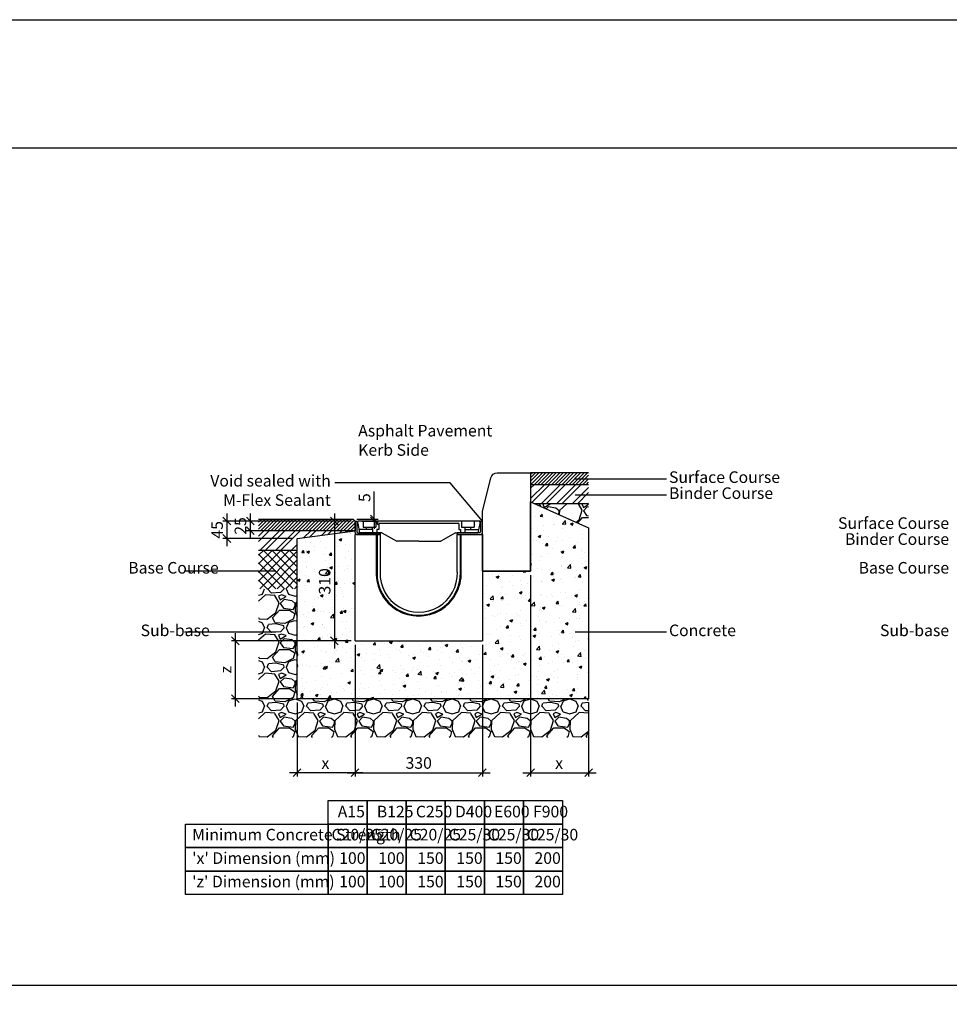
# Model space of a CAD drawing. Units: millimetres. Extents: x -7920564 to -7823015, y -5553621 to -5537064.
# Drawn here: x -7887103 to -7884694, y -5541158 to -5538609 of the extents above; entities that cross this region are included whole.
import ezdxf

# ---------------------------------------------------------------- set-up
doc = ezdxf.new("R2010")
doc.units = ezdxf.units.MM
doc.layers.add('00_Marshalls - Standard Details', color=7, linetype='Continuous')
doc.styles.add('10TEXT', font='archs.shx', dxfattribs={"width": 0.63, "height": 30})
doc.styles.add('Dims', font='archs.shx', dxfattribs={"width": 0.63})
doc.dimstyles.new('10', dxfattribs={"dimscale": 10, "dimtxt": 30, "dimasz": 2, "dimexe": 1, "dimexo": 1, "dimgap": 1, "dimtad": 1, "dimdec": 0, "dimzin": 0, "dimdsep": 46, "dimtxsty": '10TEXT', "dimblk1": 'OBLIQUE', "dimblk2": 'OBLIQUE', "dimsah": 1, "dimcen": 0.09, "dimdle": 2, "dimclrd": 256, "dimclre": 256, "dimclrt": 7, "dimadec": 0, "dimazin": 0, "dimtfac": 1, "dimtdec": 0, "dimtofl": 0, "dimtmove": 0, "dimatfit": 3, "dimldrblk": 'OBLIQUE', "dimfxl": 1, "dimtolj": 1, "dimarcsym": 0})

# ---------------------------------------------------------------- blocks, each defined once
blk = doc.blocks.new('_Oblique')
at = {"color": 0, "linetype": 'ByBlock', "lineweight": -2}
blk.add_line((-0.5, -0.5), (0.5, 0.5), dxfattribs=at)
blk = doc.blocks.new('*D279')
at = {"layer": '00_Marshalls - Standard Details', "color": 252, "lineweight": -2, "transparency": 16777216}
for p, q in [((-7886243.8, -5539907.4), (-7886575.9, -5539907.4)), ((-7886565.9, -5539887.4), (-7886565.9, -5539972.4)), ((-7886393.8, -5539952.4), (-7886575.9, -5539952.4))]:
    blk.add_line(p, q, dxfattribs=at)
at = {"layer": 'Defpoints', "color": 0, "transparency": 16777216}
for p in [(-7886233.8, -5539907.4), (-7886565.9, -5539952.4), (-7886383.8, -5539952.4)]:
    blk.add_point(p, dxfattribs=at)
at = {"layer": '00_Marshalls - Standard Details', "color": 252, "lineweight": -2, "transparency": 16777216, "xscale": 20, "yscale": 20, "zscale": 20}
for p, rotation in [((-7886565.9, -5539907.4), 90), ((-7886565.9, -5539952.4), 270)]:
    blk.add_blockref('_Oblique', p, dxfattribs=dict(at, rotation=rotation))
at = {"layer": '00_Marshalls - Standard Details', "color": 7, "transparency": 16777216, "insert": (-7886591.1, -5539929.9), "char_height": 30, "attachment_point": 5, "rotation": 90, "style": '10TEXT'}
blk.add_mtext('\\A1;{\\fCalibri Light|b0|i0|c0|p34;45}', dxfattribs=at)
blk = doc.blocks.new('*D280')
at = {"layer": '00_Marshalls - Standard Details', "color": 252, "lineweight": -2, "transparency": 16777216}
for p, q in [((-7886243.8, -5539907.4), (-7886515.3, -5539907.4)), ((-7886505.3, -5539887.4), (-7886505.3, -5539952.4)), ((-7886243.8, -5539932.4), (-7886515.3, -5539932.4))]:
    blk.add_line(p, q, dxfattribs=at)
at = {"layer": 'Defpoints', "color": 0, "transparency": 16777216}
for p in [(-7886233.8, -5539907.4), (-7886505.3, -5539932.4), (-7886233.8, -5539932.4)]:
    blk.add_point(p, dxfattribs=at)
at = {"layer": '00_Marshalls - Standard Details', "color": 252, "lineweight": -2, "transparency": 16777216, "xscale": 20, "yscale": 20, "zscale": 20}
for p, rotation in [((-7886505.3, -5539907.4), 90), ((-7886505.3, -5539932.4), 270)]:
    blk.add_blockref('_Oblique', p, dxfattribs=dict(at, rotation=rotation))
at = {"layer": '00_Marshalls - Standard Details', "color": 7, "transparency": 16777216, "insert": (-7886530.7, -5539919.9), "char_height": 30, "attachment_point": 5, "rotation": 90, "style": '10TEXT'}
blk.add_mtext('\\A1;{\\fCalibri Light|b0|i0|c0|p34;25}', dxfattribs=at)
blk = doc.blocks.new('*D295')
at = {"layer": '00_Marshalls - Standard Details', "color": 252, "lineweight": -2, "transparency": 16777216}
for p, q in [((-7886233.8, -5540227.4), (-7886233.8, -5540568.9)), ((-7886383.8, -5540377.4), (-7886383.8, -5540568.9)), ((-7886213.8, -5540558.9), (-7886403.8, -5540558.9))]:
    blk.add_line(p, q, dxfattribs=at)
at = {"layer": 'Defpoints', "color": 0, "transparency": 16777216}
for p in [(-7886233.8, -5540217.4), (-7886383.8, -5540367.4), (-7886383.8, -5540558.9)]:
    blk.add_point(p, dxfattribs=at)
at = {"layer": '00_Marshalls - Standard Details', "color": 252, "lineweight": -2, "transparency": 16777216, "xscale": 20, "yscale": 20, "zscale": 20, "rotation": 180}
blk.add_blockref('_Oblique', (-7886383.8, -5540558.9), dxfattribs=at)
at = {"layer": '00_Marshalls - Standard Details', "color": 252, "lineweight": -2, "transparency": 16777216, "xscale": 20, "yscale": 20, "zscale": 20}
blk.add_blockref('_Oblique', (-7886233.8, -5540558.9), dxfattribs=at)
at = {"layer": '00_Marshalls - Standard Details', "color": 7, "transparency": 16777216, "insert": (-7886310.6, -5540533.8), "char_height": 30, "attachment_point": 5, "style": '10TEXT'}
blk.add_mtext('\\A1;{\\fCalibri Light|b0|i0|c0|p34;x}', dxfattribs=at)
blk = doc.blocks.new('*D296')
at = {"layer": '00_Marshalls - Standard Details', "color": 252, "lineweight": -2, "transparency": 16777216}
for p, q in [((-7885778.8, -5540047.4), (-7885778.8, -5540568.9)), ((-7885628.8, -5540377.4), (-7885628.8, -5540568.9)), ((-7885798.8, -5540558.9), (-7885608.8, -5540558.9))]:
    blk.add_line(p, q, dxfattribs=at)
at = {"layer": 'Defpoints', "color": 0, "transparency": 16777216}
for p in [(-7885778.8, -5540037.4), (-7885628.8, -5540367.4), (-7885628.8, -5540558.9)]:
    blk.add_point(p, dxfattribs=at)
at = {"layer": '00_Marshalls - Standard Details', "color": 252, "lineweight": -2, "transparency": 16777216, "xscale": 20, "yscale": 20, "zscale": 20, "rotation": 180}
blk.add_blockref('_Oblique', (-7885778.8, -5540558.9), dxfattribs=at)
at = {"layer": '00_Marshalls - Standard Details', "color": 252, "lineweight": -2, "transparency": 16777216, "xscale": 20, "yscale": 20, "zscale": 20}
blk.add_blockref('_Oblique', (-7885628.8, -5540558.9), dxfattribs=at)
at = {"layer": '00_Marshalls - Standard Details', "color": 7, "transparency": 16777216, "insert": (-7885705.1, -5540533.8), "char_height": 30, "attachment_point": 5, "style": '10TEXT'}
blk.add_mtext('\\A1;{\\fCalibri Light|b0|i0|c0|p34;x}', dxfattribs=at)
blk = doc.blocks.new('*D297')
at = {"layer": '00_Marshalls - Standard Details', "color": 252, "lineweight": -2, "transparency": 16777216}
for p, q in [((-7886233.8, -5540227.4), (-7886233.8, -5540568.9)), ((-7885903.8, -5540227.4), (-7885903.8, -5540568.9)), ((-7886253.8, -5540558.9), (-7885883.8, -5540558.9))]:
    blk.add_line(p, q, dxfattribs=at)
at = {"layer": 'Defpoints', "color": 0, "transparency": 16777216}
for p in [(-7886233.8, -5540217.4), (-7885903.8, -5540217.4), (-7885903.8, -5540558.9)]:
    blk.add_point(p, dxfattribs=at)
at = {"layer": '00_Marshalls - Standard Details', "color": 252, "lineweight": -2, "transparency": 16777216, "xscale": 20, "yscale": 20, "zscale": 20, "rotation": 180}
blk.add_blockref('_Oblique', (-7886233.8, -5540558.9), dxfattribs=at)
at = {"layer": '00_Marshalls - Standard Details', "color": 252, "lineweight": -2, "transparency": 16777216, "xscale": 20, "yscale": 20, "zscale": 20}
blk.add_blockref('_Oblique', (-7885903.8, -5540558.9), dxfattribs=at)
at = {"layer": '00_Marshalls - Standard Details', "color": 7, "transparency": 16777216, "insert": (-7886068.8, -5540533.6), "char_height": 30, "attachment_point": 5, "style": '10TEXT'}
blk.add_mtext('\\A1;{\\fCalibri Light|b0|i0|c0|p34;330}', dxfattribs=at)
blk = doc.blocks.new('*D298')
at = {"layer": '00_Marshalls - Standard Details', "color": 252, "lineweight": -2, "transparency": 16777216}
for p, q in [((-7886243.8, -5540217.4), (-7886554, -5540217.4)), ((-7886544, -5540197.4), (-7886544, -5540387.4)), ((-7886393.8, -5540367.4), (-7886554, -5540367.4))]:
    blk.add_line(p, q, dxfattribs=at)
at = {"layer": 'Defpoints', "color": 0, "transparency": 16777216}
for p in [(-7886233.8, -5540217.4), (-7886544, -5540367.4), (-7886383.8, -5540367.4)]:
    blk.add_point(p, dxfattribs=at)
at = {"layer": '00_Marshalls - Standard Details', "color": 252, "lineweight": -2, "transparency": 16777216, "xscale": 20, "yscale": 20, "zscale": 20}
for p, rotation in [((-7886544, -5540217.4), 90), ((-7886544, -5540367.4), 270)]:
    blk.add_blockref('_Oblique', p, dxfattribs=dict(at, rotation=rotation))
at = {"layer": '00_Marshalls - Standard Details', "color": 7, "transparency": 16777216, "insert": (-7886569, -5540292), "char_height": 30, "attachment_point": 5, "rotation": 90, "style": '10TEXT'}
blk.add_mtext('\\A1;{\\fCalibri Light|b0|i0|c0|p34;z}', dxfattribs=at)
blk = doc.blocks.new('*D299')
at = {"layer": '00_Marshalls - Standard Details', "color": 252, "lineweight": -2, "transparency": 16777216}
for p, q in [((-7886243.8, -5539907.4), (-7886297.1, -5539907.4)), ((-7886287.1, -5539887.4), (-7886287.1, -5540237.4)), ((-7886243.8, -5540217.4), (-7886297.1, -5540217.4))]:
    blk.add_line(p, q, dxfattribs=at)
at = {"layer": 'Defpoints', "color": 0, "transparency": 16777216}
for p in [(-7886233.8, -5539907.4), (-7886287.1, -5540217.4), (-7886233.8, -5540217.4)]:
    blk.add_point(p, dxfattribs=at)
at = {"layer": '00_Marshalls - Standard Details', "color": 252, "lineweight": -2, "transparency": 16777216, "xscale": 20, "yscale": 20, "zscale": 20}
for p, rotation in [((-7886287.1, -5539907.4), 90), ((-7886287.1, -5540217.4), 270)]:
    blk.add_blockref('_Oblique', p, dxfattribs=dict(at, rotation=rotation))
at = {"layer": '00_Marshalls - Standard Details', "color": 7, "transparency": 16777216, "insert": (-7886312.4, -5540063.4), "char_height": 30, "attachment_point": 5, "rotation": 90, "style": '10TEXT'}
blk.add_mtext('\\A1;{\\fCalibri Light|b0|i0|c0|p34;310}', dxfattribs=at)
blk = doc.blocks.new('*D300')
at = {"layer": '00_Marshalls - Standard Details', "color": 252, "lineweight": -2, "transparency": 16777216}
for p, q in [((-7886183.9, -5539902.4), (-7886183.9, -5539830.8)), ((-7886228.8, -5539902.4), (-7886173.9, -5539902.4)), ((-7886215.8, -5539907.4), (-7886173.9, -5539907.4)), ((-7886183.9, -5539907.4), (-7886183.9, -5539927.4))]:
    blk.add_line(p, q, dxfattribs=at)
at = {"layer": 'Defpoints', "color": 0, "transparency": 16777216}
for p in [(-7886238.8, -5539902.4), (-7886225.8, -5539907.4), (-7886183.9, -5539907.4)]:
    blk.add_point(p, dxfattribs=at)
at = {"layer": '00_Marshalls - Standard Details', "color": 252, "lineweight": -2, "transparency": 16777216, "xscale": 20, "yscale": 20, "zscale": 20}
for p, rotation in [((-7886183.9, -5539902.4), 270), ((-7886183.9, -5539907.4), 90)]:
    blk.add_blockref('_Oblique', p, dxfattribs=dict(at, rotation=rotation))
at = {"layer": '00_Marshalls - Standard Details', "color": 7, "transparency": 16777216, "insert": (-7886209.1, -5539846.6), "char_height": 30, "attachment_point": 5, "rotation": 90, "style": '10TEXT'}
blk.add_mtext('\\A1;{\\fCalibri Light|b0|i0|c0|p34;5}', dxfattribs=at)
blk = doc.blocks.new('Birco 200 0-0')
at = {"layer": '00_Marshalls - Standard Details'}
for p, q in [((-7884571.3, -5531767.6), (-7884566.3, -5531767.6)), ((-7884571.3, -5531796.6), (-7884571.3, -5531767.6)), ((-7884566.3, -5531767.6), (-7884566.3, -5531794.6)), ((-7884248.3, -5531767.6), (-7884564.3, -5531767.6)), ((-7884564.3, -5531773.6), (-7884564.3, -5531767.6)), ((-7884564.3, -5531773.6), (-7884559.7, -5531797.6)), ((-7884550.3, -5531767.6), (-7884550.3, -5531783.6)), ((-7884517.3, -5531767.6), (-7884517.3, -5531783.6)), ((-7884302.8, -5531773.6), (-7884509.8, -5531773.6)), ((-7884509.8, -5531773.6), (-7884509.8, -5531789.6)), ((-7884302.8, -5531773.6), (-7884302.8, -5531789.6)), ((-7884295.3, -5531767.6), (-7884295.3, -5531783.6)), ((-7884262.3, -5531767.6), (-7884262.3, -5531783.6)), ((-7884248.3, -5531773.6), (-7884252.9, -5531797.6)), ((-7884248.3, -5531769.6), (-7884248.3, -5531767.6)), ((-7884248.3, -5531769.6), (-7884248.3, -5531767.6)), ((-7884248.3, -5531769.6), (-7884248.3, -5531773.6)), ((-7884248.3, -5531773.6), (-7884248.3, -5531773.6)), ((-7884246.3, -5531767.6), (-7884246.3, -5531794.6)), ((-7884241.3, -5531767.6), (-7884246.3, -5531767.6)), ((-7884241.3, -5531796.6), (-7884241.3, -5531767.6)), ((-7884571.3, -5532077.6), (-7884571.3, -5531802.6)), ((-7884565.3, -5531802.6), (-7884506.3, -5531802.6)), ((-7884506.3, -5531802.6), (-7884565.3, -5531802.6)), ((-7884563.3, -5531797.6), (-7884506.3, -5531797.6)), ((-7884525.8, -5531789.6), (-7884561.3, -5531789.5)), ((-7884525.8, -5531797.6), (-7884559.3, -5531797.6)), ((-7884550.3, -5531783.6), (-7884517.3, -5531783.6)), ((-7884541.3, -5531789.6), (-7884541.3, -5531783.6)), ((-7884526.3, -5531789.6), (-7884526.3, -5531783.6)), ((-7884525.8, -5531789.6), (-7884525.8, -5531797.6)), ((-7884525.8, -5531789.6), (-7884525.8, -5531797.6)), ((-7884514.8, -5531797.6), (-7884525.8, -5531797.6)), ((-7884501.8, -5531797.6), (-7884525.8, -5531797.6)), ((-7884516.3, -5531802.6), (-7884516.3, -5531899.8)), ((-7884509.8, -5531789.6), (-7884514.8, -5531789.6)), ((-7884514.8, -5531789.6), (-7884514.8, -5531797.6)), ((-7884514.3, -5531802.6), (-7884514.3, -5531899.8)), ((-7884506.3, -5531797.6), (-7884506.3, -5531802.6)), ((-7884506.3, -5531802.6), (-7884506.3, -5531900)), ((-7884501.8, -5531797.6), (-7884463.3, -5531819.6)), ((-7884310.8, -5531797.6), (-7884349.3, -5531819.6)), ((-7884310.8, -5531797.6), (-7884286.8, -5531797.6)), ((-7884306.3, -5531797.6), (-7884306.3, -5531802.6)), ((-7884249.3, -5531797.6), (-7884306.3, -5531797.6)), ((-7884306.3, -5531802.6), (-7884247.3, -5531802.6)), ((-7884306.3, -5531900), (-7884306.3, -5531802.6)), ((-7884306.3, -5531802.6), (-7884247.3, -5531802.6)), ((-7884302.8, -5531789.6), (-7884297.8, -5531789.6)), ((-7884298.3, -5531899.7), (-7884298.3, -5531802.6)), ((-7884297.8, -5531789.6), (-7884297.8, -5531797.6)), ((-7884286.8, -5531797.6), (-7884297.8, -5531797.6)), ((-7884296.3, -5531899.7), (-7884296.3, -5531802.6)), ((-7884295.3, -5531783.6), (-7884262.3, -5531783.6)), ((-7884286.8, -5531789.6), (-7884286.8, -5531797.6)), ((-7884286.8, -5531789.6), (-7884251.4, -5531789.6)), ((-7884286.8, -5531789.6), (-7884286.8, -5531797.6)), ((-7884286.8, -5531797.6), (-7884252.9, -5531797.6)), ((-7884286.3, -5531789.6), (-7884286.3, -5531783.6)), ((-7884271.3, -5531789.6), (-7884271.3, -5531783.6)), ((-7884241.3, -5531802.6), (-7884241.3, -5532077.6)), ((-7884406, -5531819.6), (-7884463.3, -5531819.6)), ((-7884406, -5531819.6), (-7884349.3, -5531819.6)), ((-7884571.3, -5532077.6), (-7884241.3, -5532077.6))]:
    blk.add_line(p, q, dxfattribs=at)
for points in [[(-7884565.3, -5531802.6), (-7884571.3, -5531802.6)], [(-7884247.3, -5531802.6), (-7884241.3, -5531802.6)]]:
    blk.add_lwpolyline(points, dxfattribs=at)
for centre, radius, start, end in [((-7884565.3, -5531796.6), 6, 180, 270), ((-7884565.3, -5531796.6), 6, 180, 270), ((-7884563.3, -5531794.6), 3, 180, 270), ((-7884249.3, -5531794.6), 3, 270, 0), ((-7884247.3, -5531796.6), 6, 270, 0), ((-7884247.3, -5531796.6), 6, 270, 0), ((-7884406.3, -5531903.2), 110.1, 178.1706, 1.8294), ((-7884406.3, -5531903.2), 108.1, 178.1706, 1.8294), ((-7884406.3, -5531903.2), 100.1, 178.1706, 1.8294)]:
    blk.add_arc(centre, radius, start, end, dxfattribs=at)

msp = doc.modelspace()

# ---------------------------------------------------------------- hatches: boundary and pattern name
at = {"layer": '00_Marshalls - Standard Details'}
h = msp.add_hatch(dxfattribs=at)
h.set_pattern_fill('ANSI31', color=256, scale=2)
h.set_pattern_definition([(45, (23035.4424, 225.232), (-4.4901280605, 4.4901280605), [])])
h.paths.add_polyline_path([(-7885628.77103, -5539782.39728), (-7885778.77103, -5539782.39728), (-7885778.77103, -5539812.39728), (-7885628.77103, -5539812.39728)])
h = msp.add_hatch(dxfattribs=at)
h.set_pattern_fill('ANSI32', color=256, scale=3)
h.set_pattern_definition([(45, (23035.442, 225.232), (-20.20557627, 20.20557627), []), (45, (23048.913, 225.232), (-20.20557627, 20.20557627), [])])
h.paths.add_polyline_path([(-7885628.77103, -5539812.39728), (-7885778.77103, -5539812.39728), (-7885778.77103, -5539857.39728), (-7885767.62604, -5539862.39728), (-7885628.77103, -5539862.39728)])
h = msp.add_hatch(dxfattribs=at)
h.set_pattern_fill('AR-CONC', color=256, scale=10, style=0)
h.set_pattern_definition([(50, (-8304848.175, -5446614.96), (71.726018, -6.2752135), [7.5, -82.5]), (355, (-8304848.175, -5446614.96), (-13.875133, 75.219213), [6, -66]), (100.451444, (-8304842.2, -5446615.484), (57.850885, 68.943999), [6.374019, -70.114211]), (46.1842, (-8304848.175, -5446594.96), (106.724133, -16.551928), [11.25, -123.75]), (96.635635, (-8304839.28, -5446596.34), (93.466195, 97.41186), [9.561034, -105.171376]), (351.184164, (-8304848.17, -5446594.96), (93.466195, 97.41186), [9, -99]), (21, (-8304838.175, -5446599.96), (59.690705, -40.261889), [7.5, -82.5]), (326, (-8304838.175, -5446599.96), (24.331533, 72.515005), [6, -66]), (71.451445, (-8304833.2, -5446603.316), (84.022238, 32.253115), [6.374019, -70.114211]), (37.5, (-8304848.175, -5446614.96), (1.2159855, 33.2893854), [0, -65.2, 0, -67, 0, -66.25]), (7.5, (-8304848.175, -5446614.96), (26.3069537, 39.4411712), [0, -38.2, 0, -63.7, 0, -25.25]), (327.5, (-8304870.475, -5446614.96), (53.3822436, -2.2554872), [0, -25, 0, -78, 0, -103.5]), (317.5, (-8304880.475, -5446614.96), (58.318617, 10.010498), [0, -32.5, 0, -51.8, 0, -73.5])])
h.paths.add_polyline_path([(-7886233.77103, -5539932.39728), (-7886383.77103, -5539952.39728), (-7886383.77103, -5540367.39728), (-7885628.77103, -5540367.39728), (-7885628.77103, -5539924.69212), (-7885778.77103, -5539857.39728), (-7885778.77103, -5540037.39728), (-7885903.77103, -5540037.39609), (-7885903.54704, -5540217.39979), (-7886233.54704, -5540217.39979)])
h = msp.add_hatch(dxfattribs=at)
h.set_pattern_fill('GRAVEL', color=256, scale=4)
h.set_pattern_definition([(228.0127875, (24740.14, 201.832), (-812.800000064, -914.399999943), [13.6688576, -1353.2193456]), (184.969741, (24730.9957, 191.6717), (1219.1999995176, 101.600005788), [23.4561888, -2322.1619557]), (132.5104471, (24707.628, 189.64), (1016.000000429, -1117.59999961), [16.5392608, -1637.3889118]), (267.273689, (24668.0037, 164.2397), (101.6000002128, 2031.9999999893), [21.3601808, -2114.657497]), (292.83365418, (24666.9877, 142.9037), (-508.0000000425, 1219.1999999822), [20.945348, -2073.5923098]), (357.273689, (24675.1157, 123.5997), (-2031.9999999893, 101.6000002128), [21.3601808, -2114.657497]), (37.69424047, (24696.4517, 122.5837), (-1320.7999999414, -1016.000000076), [28.2477464, -2796.5246126]), (72.25532837, (24718.8037, 139.8557), (711.2000001912, 2235.1999999392), [26.6687808, -2640.2102641]), (121.42956562, (24726.9317, 165.2557), (-812.8000001153, 1320.799999929), [21.43252, -2121.821828]), (175.2363583, (24715.756, 183.544), (1117.599999984, -101.6000001756), [24.4685312, -1198.957478]), (222.3974378, (24691.3717, 185.5757), (-1219.199999961, -1117.6000000426), [31.6431168, -3132.6709005]), (138.81407483, (24768.588, 163.224), (-711.199999957, 609.60000005), [10.8001816, -1069.222633]), (171.4692344, (24760.4597, 170.3357), (1320.8000000356, -203.1999997695), [20.5472792, -2034.1855599]), (225, (24740.14, 173.384), (-1e-14, -101.6), [14.3683736, -129.3157243]), (203.19859051, (24733.028, 185.576), (508.000000014, 203.199999964), [7.7376528, -766.0248948]), (291.8014095, (24725.916, 182.528), (-101.60000002, 304.799999993), [10.9426248, -536.1901196]), (30.96375653, (24729.98, 172.368), (304.800000007, 203.19999999), [17.7727864, -574.6519261]), (161.56505118, (24745.22, 181.512), (203.2, -101.59999999), [12.8514856, -308.4359247]), (16.389540334, (24666.988, 182.528), (1016, 304.8), [18.00352, -1782.3530669]), (70.34617594, (24684.26, 187.608), (-406.400000037, -1117.599999987), [15.1039576, -1495.2886271]), (293.19859051, (24745.22, 201.832), (-203.199999965, 508.000000014), [15.475204, -758.2873436]), (343.61045967, (24751.316, 187.608), (-1016.0000000213, 304.799999929), [18.00352, -1782.3530669]), (339.44395478, (24666.988, 119.536), (-508, 203.2), [17.361408, -850.7093725]), (294.7751406, (24683.244, 113.44), (-508.0000006047, 1117.599999725), [14.5468848, -1440.1437352]), (66.80140949, (24746.236, 100.232), (203.199999968, 508.000000013), [15.475204, -758.2873436]), (17.35402464, (24752.332, 114.456), (-1320.7999999737, -406.4000000853), [17.0313096, -1686.0950392]), (69.44395478, (24696.452, 100.232), (-203.200000004, -507.999999999), [8.680704, -859.3900765]), (101.30993247, (24740.14, 100.232), (-101.6, 406.4), [5.180584, -512.8797986]), (165.96375653, (24739.124, 105.312), (304.8, -101.6), [20.945348, -397.9621836]), (186.00900596, (24718.8037, 110.392), (1015.9999999946, 101.6000000532), [19.41068, -1921.6545945]), (303.69006753, (24729.98, 163.224), (-101.600000014, 203.19999999), [14.6529552, -351.6710544]), (353.15722659, (24738.1077, 151.0317), (1727.2000000106, -203.1999999096), [25.5822704, -2532.6403626]), (60.9453959, (24763.508, 147.984), (-406.400000011, -711.199999994), [10.4603296, -1035.5756927]), (90, (24768.59, 157.13), (-101.6, 101.6), [6.096, -95.504]), (120.25643716, (24716.772, 113.44), (406.3999999503, -711.2000000284), [14.1146784, -1397.3576309]), (48.0127875, (24709.66, 125.632), (812.800000067, 914.3999999404), [27.3377152, -1339.550488]), (0, (24727.95, 145.95), (101.6, 101.6), [26.416, -75.184]), (325.3048465, (24754.364, 145.952), (1016.000000385, -711.19999945), [16.0643824, -1590.372669]), (254.0546041, (24767.572, 136.808), (-101.599999993, -406.400000002), [14.7931632, -724.8660016]), (207.64597536, (24763.5077, 122.5837), (-1930.400000071, -1015.9999998652), [24.085804, -2384.4985769]), (175.42607874, (24742.1717, 111.4077), (-1320.8, 101.6), [25.4811784, -2522.6338582])])
h.paths.add_polyline_path([(-7885628.77103, -5539862.39728), (-7885767.62604, -5539862.39728), (-7885628.77103, -5539924.69212)])
h = msp.add_hatch(dxfattribs=at)
h.set_pattern_fill('ANSI31', color=256, scale=2)
h.set_pattern_definition([(45, (23843.5203, 105.232), (-4.4901280605, 4.4901280605), [])])
h.paths.add_polyline_path([(-7886483.77103, -5539902.39728), (-7886238.77103, -5539902.39728), (-7886233.77103, -5539907.39728), (-7886233.77103, -5539932.39728), (-7886483.77103, -5539932.39728)])
h = msp.add_hatch(dxfattribs=at)
h.set_pattern_fill('ANSI32', color=256, scale=3)
h.set_pattern_definition([(45, (23843.52, 105.232), (-20.20557627, 20.20557627), []), (45, (23856.99, 105.232), (-20.20557627, 20.20557627), [])])
h.paths.add_polyline_path([(-7886483.77103, -5539932.39728), (-7886233.77103, -5539932.39728), (-7886383.77103, -5539952.39728), (-7886383.77103, -5539982.39728), (-7886483.77103, -5539982.39728)])
h = msp.add_hatch(dxfattribs=at)
h.set_pattern_fill('ANSI37', color=256, scale=5, style=0)
h.set_pattern_definition([(45, (23843.52, 105.232), (-11.225320151, 11.225320151), []), (135, (23843.52, 105.232), (-11.225320151, -11.225320151), [])])
h.paths.add_polyline_path([(-7886483.77103, -5539982.39728), (-7886383.77103, -5539982.39728), (-7886383.77103, -5540082.39728), (-7886483.77103, -5540082.39728)])
h = msp.add_hatch(dxfattribs=at)
h.set_pattern_fill('GRAVEL', color=256, scale=4)
h.set_pattern_definition([(228.0127875, (27612.363, 1079.754), (-812.800000064, -914.399999943), [13.6688576, -1353.2193456]), (184.969741, (27603.2187, 1069.594), (1219.1999995176, 101.600005788), [23.4561888, -2322.1619557]), (132.5104471, (27579.851, 1067.562), (1016.000000429, -1117.59999961), [16.5392608, -1637.3889118]), (267.273689, (27540.2267, 1042.162), (101.6000002128, 2031.9999999893), [21.3601808, -2114.657497]), (292.83365418, (27539.2107, 1020.826), (-508.0000000425, 1219.1999999822), [20.945348, -2073.5923098]), (357.273689, (27547.3387, 1001.522), (-2031.9999999893, 101.6000002128), [21.3601808, -2114.657497]), (37.69424047, (27568.6747, 1000.506), (-1320.7999999414, -1016.000000076), [28.2477464, -2796.5246126]), (72.25532837, (27591.0267, 1017.778), (711.2000001912, 2235.1999999392), [26.6687808, -2640.2102641]), (121.42956562, (27599.1547, 1043.178), (-812.8000001153, 1320.799999929), [21.43252, -2121.821828]), (175.2363583, (27587.979, 1061.466), (1117.599999984, -101.6000001756), [24.4685312, -1198.957478]), (222.3974378, (27563.5947, 1063.498), (-1219.199999961, -1117.6000000426), [31.6431168, -3132.6709005]), (138.81407483, (27640.811, 1041.146), (-711.199999957, 609.60000005), [10.8001816, -1069.222633]), (171.4692344, (27632.6827, 1048.258), (1320.8000000356, -203.1999997695), [20.5472792, -2034.1855599]), (225, (27612.36, 1051.306), (-1e-14, -101.6), [14.3683736, -129.3157243]), (203.19859051, (27605.251, 1063.498), (508.000000014, 203.199999964), [7.7376528, -766.0248948]), (291.8014095, (27598.139, 1060.45), (-101.60000002, 304.799999993), [10.9426248, -536.1901196]), (30.96375653, (27602.203, 1050.29), (304.800000007, 203.19999999), [17.7727864, -574.6519261]), (161.56505118, (27617.443, 1059.434), (203.2, -101.59999999), [12.8514856, -308.4359247]), (16.389540334, (27539.211, 1060.45), (1016, 304.8), [18.00352, -1782.3530669]), (70.34617594, (27556.483, 1065.53), (-406.400000037, -1117.599999987), [15.1039576, -1495.2886271]), (293.19859051, (27617.443, 1079.754), (-203.199999965, 508.000000014), [15.475204, -758.2873436]), (343.61045967, (27623.539, 1065.53), (-1016.0000000213, 304.799999929), [18.00352, -1782.3530669]), (339.44395478, (27539.211, 997.458), (-508, 203.2), [17.361408, -850.7093725]), (294.7751406, (27555.467, 991.362), (-508.0000006047, 1117.599999725), [14.5468848, -1440.1437352]), (66.80140949, (27618.459, 978.154), (203.199999968, 508.000000013), [15.475204, -758.2873436]), (17.35402464, (27624.555, 992.378), (-1320.7999999737, -406.4000000853), [17.0313096, -1686.0950392]), (69.44395478, (27568.675, 978.154), (-203.200000004, -507.999999999), [8.680704, -859.3900765]), (101.30993247, (27612.363, 978.154), (-101.6, 406.4), [5.180584, -512.8797986]), (165.96375653, (27611.347, 983.234), (304.8, -101.6), [20.945348, -397.9621836]), (186.00900596, (27591.027, 988.314), (1015.9999999946, 101.6000000532), [19.41068, -1921.6545945]), (303.69006753, (27602.203, 1041.146), (-101.600000014, 203.19999999), [14.6529552, -351.6710544]), (353.15722659, (27610.3307, 1028.954), (1727.2000000106, -203.1999999096), [25.5822704, -2532.6403626]), (60.9453959, (27635.731, 1025.906), (-406.400000011, -711.199999994), [10.4603296, -1035.5756927]), (90, (27640.81, 1035.05), (-101.6, 101.6), [6.096, -95.504]), (120.25643716, (27588.995, 991.362), (406.3999999503, -711.2000000284), [14.1146784, -1397.3576309]), (48.0127875, (27581.883, 1003.554), (812.800000067, 914.3999999404), [27.3377152, -1339.550488]), (0, (27600.17, 1023.87), (101.6, 101.6), [26.416, -75.184]), (325.3048465, (27626.587, 1023.874), (1016.000000385, -711.19999945), [16.0643824, -1590.372669]), (254.0546041, (27639.795, 1014.73), (-101.599999993, -406.400000002), [14.7931632, -724.8660016]), (207.64597536, (27635.7307, 1000.506), (-1930.400000071, -1015.9999998652), [24.085804, -2384.4985769]), (175.42607874, (27614.3947, 989.33), (-1320.8, 101.6), [25.4811784, -2522.6338582])])
h.paths.add_polyline_path([(-7886383.77103, -5540082.39728), (-7886483.77103, -5540082.39728), (-7886483.77103, -5540467.39728), (-7885628.77103, -5540467.39728), (-7885628.77103, -5540367.39728), (-7886383.77103, -5540367.39728)])

# ---------------------------------------------------------------- linework, layer by layer
at = {"color": 6}
for points in [[(-7889519.8305, -5538609.1109), (-7875691.43364, -5538609.1109), (-7875691.43364, -5551407.52302), (-7889519.8305, -5551407.52302)], [(-7889153.22674, -5538941.21272), (-7876037.38479, -5538941.21272), (-7876037.38479, -5541109.83489), (-7889153.22674, -5541109.83489)]]:
    msp.add_lwpolyline(points, close=True, dxfattribs=at)
at = {"layer": '00_Marshalls - Standard Details'}
msp.add_lwpolyline([(-7885778.77103, -5540037.39728), (-7885903.77103, -5540037.39728), (-7885903.77103, -5539882.39728), (-7885881.99025, -5539795.27418, -0.3441507315), (-7885865.49783, -5539782.39728), (-7885778.77103, -5539782.39728)], format="xyb", close=True, dxfattribs=at)
for points in [[(-7885628.77103, -5539782.39728), (-7885778.77103, -5539782.39728), (-7885778.77103, -5539812.39728), (-7885628.77103, -5539812.39728)], [(-7885903.77103, -5540037.39728), (-7885778.77103, -5540037.39728), (-7885778.77103, -5539857.39728), (-7885628.77103, -5539924.69212), (-7885628.77103, -5540367.39728), (-7886383.77103, -5540367.39728), (-7886383.77103, -5539952.39728), (-7886233.77103, -5539932.39728)], [(-7885628.77103, -5539862.39728), (-7885767.62604, -5539862.39728)], [(-7886483.77103, -5539902.39728), (-7886238.77103, -5539902.39728), (-7886233.77103, -5539907.39728), (-7886233.77103, -5539932.39728), (-7886483.77103, -5539932.39728)], [(-7886483.77103, -5539982.39728), (-7886383.77103, -5539982.39728)]]:
    msp.add_lwpolyline(points, dxfattribs=at)
at = {"layer": '00_Marshalls - Standard Details', "color": 252}
for points in [[(-7885903.77103, -5539907.39728), (-7885987.33988, -5539807.91433), (-7886285.91746, -5539807.91433)], [(-7885426.89512, -5539798.62301), (-7885663.22153, -5539798.62301)], [(-7885426.89512, -5539840.0592), (-7885663.22153, -5539840.0592)], [(-7886438.92446, -5540037.3349), (-7886675.25087, -5540037.3349)], [(-7886438.92446, -5540195.34605), (-7886675.25087, -5540195.34605)], [(-7885426.89512, -5540195.34605), (-7885663.22153, -5540195.34605)]]:
    msp.add_lwpolyline(points, dxfattribs=at)
at = {"layer": '00_Marshalls - Standard Details'}
for points in [[(-7886303.44224, -5540631.15582), (-7886202.24217, -5540631.15582), (-7886202.24217, -5540691.91588), (-7886303.44224, -5540691.91588)], [(-7886202.24217, -5540631.15582), (-7886101.0421, -5540631.15582), (-7886101.0421, -5540691.91588), (-7886202.24217, -5540691.91588)], [(-7886101.0421, -5540631.15582), (-7885999.84203, -5540631.15582), (-7885999.84203, -5540691.91588), (-7886101.0421, -5540691.91588)], [(-7885999.84203, -5540631.15582), (-7885898.64196, -5540631.15582), (-7885898.64196, -5540691.91588), (-7885999.84203, -5540691.91588)], [(-7885898.64196, -5540631.15582), (-7885797.4419, -5540631.15582), (-7885797.4419, -5540691.91588), (-7885898.64196, -5540691.91588)], [(-7885797.4419, -5540631.15582), (-7885696.24183, -5540631.15582), (-7885696.24183, -5540691.91588), (-7885797.4419, -5540691.91588)], [(-7886673.34028, -5540691.91588), (-7886303.44224, -5540691.91588), (-7886303.44224, -5540752.67595), (-7886673.34028, -5540752.67595)], [(-7886303.44224, -5540691.91588), (-7886202.24217, -5540691.91588), (-7886202.24217, -5540752.67595), (-7886303.44224, -5540752.67595)], [(-7886202.24217, -5540691.91588), (-7886101.0421, -5540691.91588), (-7886101.0421, -5540752.67595), (-7886202.24217, -5540752.67595)], [(-7886101.0421, -5540691.91588), (-7885999.84203, -5540691.91588), (-7885999.84203, -5540752.67595), (-7886101.0421, -5540752.67595)], [(-7885999.84203, -5540691.91588), (-7885898.64196, -5540691.91588), (-7885898.64196, -5540752.67595), (-7885999.84203, -5540752.67595)], [(-7885898.64196, -5540691.91588), (-7885797.4419, -5540691.91588), (-7885797.4419, -5540752.67595), (-7885898.64196, -5540752.67595)], [(-7885797.4419, -5540691.91588), (-7885696.24183, -5540691.91588), (-7885696.24183, -5540752.67595), (-7885797.4419, -5540752.67595)], [(-7886673.34028, -5540752.67595), (-7886303.44224, -5540752.67595), (-7886303.44224, -5540813.43601), (-7886673.34028, -5540813.43601)], [(-7886303.44224, -5540752.67595), (-7886202.24217, -5540752.67595), (-7886202.24217, -5540813.43601), (-7886303.44224, -5540813.43601)], [(-7886202.24217, -5540752.67595), (-7886101.0421, -5540752.67595), (-7886101.0421, -5540813.43601), (-7886202.24217, -5540813.43601)], [(-7886101.0421, -5540752.67595), (-7885999.84203, -5540752.67595), (-7885999.84203, -5540813.43601), (-7886101.0421, -5540813.43601)], [(-7885999.84203, -5540752.67595), (-7885898.64196, -5540752.67595), (-7885898.64196, -5540813.43601), (-7885999.84203, -5540813.43601)], [(-7885898.64196, -5540752.67595), (-7885797.4419, -5540752.67595), (-7885797.4419, -5540813.43601), (-7885898.64196, -5540813.43601)], [(-7885797.4419, -5540752.67595), (-7885696.24183, -5540752.67595), (-7885696.24183, -5540813.43601), (-7885797.4419, -5540813.43601)], [(-7886673.34028, -5540813.43601), (-7886303.44224, -5540813.43601), (-7886303.44224, -5540874.19607), (-7886673.34028, -5540874.19607)], [(-7886303.44224, -5540813.43601), (-7886202.24217, -5540813.43601), (-7886202.24217, -5540874.19607), (-7886303.44224, -5540874.19607)], [(-7886202.24217, -5540813.43601), (-7886101.0421, -5540813.43601), (-7886101.0421, -5540874.19607), (-7886202.24217, -5540874.19607)], [(-7886101.0421, -5540813.43601), (-7885999.84203, -5540813.43601), (-7885999.84203, -5540874.19607), (-7886101.0421, -5540874.19607)], [(-7885999.84203, -5540813.43601), (-7885898.64196, -5540813.43601), (-7885898.64196, -5540874.19607), (-7885999.84203, -5540874.19607)], [(-7885898.64196, -5540813.43601), (-7885797.4419, -5540813.43601), (-7885797.4419, -5540874.19607), (-7885898.64196, -5540874.19607)], [(-7885797.4419, -5540813.43601), (-7885696.24183, -5540813.43601), (-7885696.24183, -5540874.19607), (-7885797.4419, -5540874.19607)]]:
    msp.add_lwpolyline(points, close=True, dxfattribs=at)

# ---------------------------------------------------------------- block references
msp.add_blockref('Birco 200 0-0', (-1662.45013, -8139.84228), dxfattribs=at)

# ---------------------------------------------------------------- texts
at = {"layer": '00_Marshalls - Standard Details', "char_height": 30, "attachment_point": 1, "style": 'Dims'}
for s, insert, width in [('{\\fCalibri Light|b0|i0|c0|p34;Asphalt Pavement Kerb Side}', (-7886225.56628, -5539658.18999), 400.7440054), ('\\pxql;{\\fCalibri Light|b0|i0|c0|p34;Surface Course}', (-7885420.40414, -5539778.53557), 373.1200905), ('\\pxqr;{\\fCalibri Light|b0|i0|c0|p34;Void sealed with\\PM-Flex Sealant}', (-7886669.69244, -5539787.8269), 373.1200905), ('\\pxql;{\\fCalibri Light|b0|i0|c0|p34;Binder Course}', (-7885420.40414, -5539819.97177), 373.1200905), ('\\pxqr;{\\fCalibri Light|b0|i0|c0|p34;Surface Course}', (-7885067.92303, -5539897.53557), 373.1200905), ('\\pxqr;{\\fCalibri Light|b0|i0|c0|p34;Binder Course}', (-7885067.92303, -5539938.97177), 373.1200905), ('\\pxql;{\\fCalibri Light|b0|i0|c0|p34;Base Course}', (-7886821.2819, -5540013.24744), 373.1200905), ('\\pxqr;{\\fCalibri Light|b0|i0|c0|p34;Base Course}', (-7885067.92303, -5540013.24744), 373.1200905), ('\\pxql;{\\fCalibri Light|b0|i0|c0|p34;Sub-base}', (-7886789.16769, -5540175.25862), 373.1200905), ('\\pxql;{\\fCalibri Light|b0|i0|c0|p34;Concrete}', (-7885420.40414, -5540175.25862), 373.1200905), ('\\pxqr;{\\fCalibri Light|b0|i0|c0|p34;Sub-base}', (-7885067.92303, -5540175.25862), 373.1200905), ('{\\fCalibri Light|b0|i0|c0|p34;A15}', (-7886278.58345, -5540644.42733), 642.7570216), ('{\\fCalibri Light|b0|i0|c0|p34;B125}', (-7886177.38338, -5540644.42733), 642.7570216), ('{\\fCalibri Light|b0|i0|c0|p34;C250}', (-7886076.18331, -5540644.42733), 642.7570216), ('{\\fCalibri Light|b0|i0|c0|p34;D400}', (-7885974.98325, -5540644.42733), 642.7570216), ('{\\fCalibri Light|b0|i0|c0|p34;E600}', (-7885873.78318, -5540644.42733), 642.7570216), ('{\\fCalibri Light|b0|i0|c0|p34;F900}', (-7885772.58311, -5540644.42733), 642.7570216), ('{\\fCalibri Light|b0|i0|c0|p34;Minimum Concrete Strength}', (-7886655.73212, -5540704.16269), 642.7570216), ('{\\fCalibri Light|b0|i0|c0|p34;C20/25}', (-7886294.65154, -5540704.1248), 642.7570216), ('{\\fCalibri Light|b0|i0|c0|p34;C20/25}', (-7886193.45147, -5540704.1248), 642.7570216), ('{\\fCalibri Light|b0|i0|c0|p34;C20/25}', (-7886092.25141, -5540704.1248), 642.7570216), ('{\\fCalibri Light|b0|i0|c0|p34;C25/30}', (-7885991.05134, -5540704.1248), 642.7570216), ('{\\fCalibri Light|b0|i0|c0|p34;C25/30}', (-7885889.85127, -5540704.1248), 642.7570216), ('{\\fCalibri Light|b0|i0|c0|p34;C25/30}', (-7885788.6512, -5540704.1248), 642.7570216), ("{\\fCalibri Light|b0|i0|c0|p34;'x' Dimension (mm)}", (-7886655.73212, -5540764.88487), 642.7570216), ('{\\fCalibri Light|b0|i0|c0|p34;100}', (-7886274.83233, -5540764.88487), 642.7570216), ('{\\fCalibri Light|b0|i0|c0|p34;100}', (-7886173.63226, -5540764.88487), 642.7570216), ('{\\fCalibri Light|b0|i0|c0|p34;150}', (-7886072.43219, -5540764.88487), 642.7570216), ('{\\fCalibri Light|b0|i0|c0|p34;150}', (-7885971.23212, -5540764.88487), 642.7570216), ('{\\fCalibri Light|b0|i0|c0|p34;150}', (-7885870.03205, -5540764.88487), 642.7570216), ('{\\fCalibri Light|b0|i0|c0|p34;200}', (-7885768.83198, -5540764.88487), 642.7570216), ("{\\fCalibri Light|b0|i0|c0|p34;'z' Dimension (mm)}", (-7886655.73212, -5540825.64493), 642.7570216), ('{\\fCalibri Light|b0|i0|c0|p34;100}', (-7886274.83233, -5540825.64493), 642.7570216), ('{\\fCalibri Light|b0|i0|c0|p34;100}', (-7886173.63226, -5540825.64493), 642.7570216), ('{\\fCalibri Light|b0|i0|c0|p34;150}', (-7886072.43219, -5540825.64493), 642.7570216), ('{\\fCalibri Light|b0|i0|c0|p34;150}', (-7885971.23212, -5540825.64493), 642.7570216), ('{\\fCalibri Light|b0|i0|c0|p34;150}', (-7885870.03205, -5540825.64493), 642.7570216), ('{\\fCalibri Light|b0|i0|c0|p34;200}', (-7885768.83198, -5540825.64493), 642.7570216)]:
    msp.add_mtext(s, dxfattribs=dict(at, insert=insert, width=width))

# ---------------------------------------------------------------- dimensions: what is measured, and where the dimension line sits
at = {"layer": '00_Marshalls - Standard Details'}
for base, p1, p2, text, picture, middle in [((-7886183.91456, -5539907.39728), (-7886238.77103, -5539902.39728), (-7886225.77103, -5539907.39728), '{\\fCalibri Light|b0|i0|c0|p34;<>}', '*D300', (-7886183.91456, -5539846.58917)), ((-7886565.9309, -5539952.39728), (-7886233.77103, -5539907.39728), (-7886383.77103, -5539952.39728), '{\\fCalibri Light|b0|i0|c0|p34;<>}', '*D279', (-7886565.9309, -5539929.89728)), ((-7886505.34184, -5539932.39728), (-7886233.77103, -5539907.39728), (-7886233.77103, -5539932.39728), '{\\fCalibri Light|b0|i0|c0|p34;<>}', '*D280', (-7886505.34184, -5539919.89728)), ((-7886287.11312, -5540217.39728), (-7886233.77103, -5539907.39728), (-7886233.77103, -5540217.39728), '{\\fCalibri Light|b0|i0|c0|p34;<>}', '*D299', (-7886287.11312, -5540063.3732)), ((-7886543.95125, -5540367.39728), (-7886233.77103, -5540217.39728), (-7886383.77103, -5540367.39728), '{\\fCalibri Light|b0|i0|c0|p34;z}', '*D298', (-7886543.95125, -5540291.96504))]:
    dim = msp.add_linear_dim(base=base, p1=p1, p2=p2, angle=90, text=text, dimstyle='10', override={"dimclrd": 252, "dimclre": 252}, dxfattribs=at)
    dim.commit()
    dim.dimension.update_dxf_attribs({"geometry": picture, "text_midpoint": middle, "dimtype": 160})
for base, p1, p2, picture, middle in [((-7885628.77103, -5540558.90306), (-7885778.77103, -5540037.39728), (-7885628.77103, -5540367.39728), '*D296', (-7885705.11135, -5540558.90306)), ((-7886383.77103, -5540558.90306), (-7886233.77103, -5540217.39728), (-7886383.77103, -5540367.39728), '*D295', (-7886310.59397, -5540558.90306))]:
    dim = msp.add_linear_dim(base=base, p1=p1, p2=p2, text='{\\fCalibri Light|b0|i0|c0|p34;x}', dimstyle='10', override={"dimclrd": 252, "dimclre": 252}, dxfattribs=at)
    dim.commit()
    dim.dimension.update_dxf_attribs({"geometry": picture, "text_midpoint": middle, "dimtype": 160})
dim = msp.add_linear_dim(base=(-7885903.77103, -5540558.90306), p1=(-7886233.77103, -5540217.39728), p2=(-7885903.77103, -5540217.39728), text='{\\fCalibri Light|b0|i0|c0|p34;<>}', dimstyle='10', override={"dimclrd": 252, "dimclre": 252}, dxfattribs=at)
dim.commit()
dim.dimension.update_dxf_attribs({"geometry": '*D297', "text_midpoint": (-7886068.77103, -5540533.57998)})

doc.saveas('drawing.dxf')
